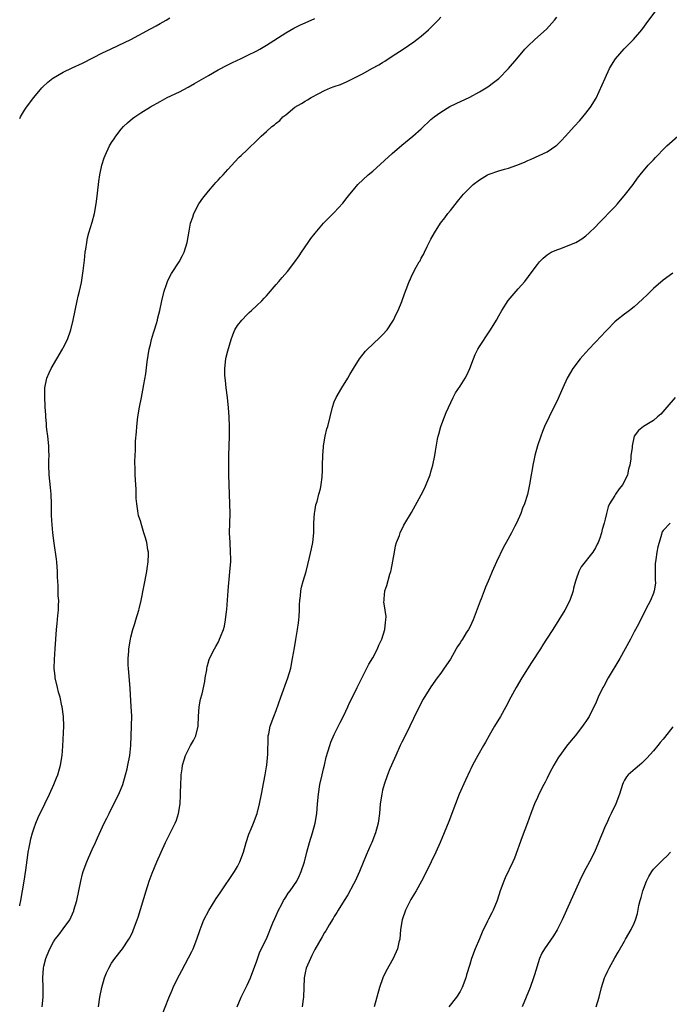
# Model space of a CAD drawing. Units: inches. Extents: x 2517000 to 2520000, y 1539000 to 1542000.
# Drawn here: x 2517000 to 2517134, y 1541132 to 1541335 of the extents above; entities that cross this region are included whole.
import ezdxf

# ---------------------------------------------------------------- set-up
doc = ezdxf.new("R2010")
doc.units = ezdxf.units.IN
doc.header["$MEASUREMENT"] = 0
doc.layers.add('LD25171539_10ft', color=41, linetype='Continuous')

msp = doc.modelspace()

# ---------------------------------------------------------------- linework, layer by layer
at = {"layer": 'LD25171539_10ft'}
for points, elevation in [([(2517029.32, 1541129), (2517030.85, 1541132.85), (2517031.54, 1541134.46), (2517031.74, 1541135), (2517032.69, 1541137), (2517033, 1541137.6), (2517033.5, 1541138.5), (2517034.9, 1541141.1), (2517035.59, 1541142.41), (2517035.85, 1541143), (2517036.64, 1541145), (2517037.29, 1541147), (2517037.51, 1541147.51), (2517038.08, 1541149), (2517039.1, 1541150.9), (2517040.63, 1541153.37), (2517041.42, 1541154.58), (2517044.42, 1541159), (2517045, 1541160.03), (2517045.52, 1541161), (2517046.23, 1541163), (2517046.79, 1541165), (2517047.33, 1541166.67), (2517047.83, 1541167.83), (2517048.3, 1541169), (2517049.05, 1541171), (2517049.55, 1541173), (2517049.98, 1541175), (2517050.47, 1541177.53), (2517050.73, 1541179), (2517050.94, 1541180.23), (2517051, 1541180.62), (2517051.05, 1541181), (2517051.27, 1541183.27), (2517051.34, 1541186.66), (2517051.37, 1541187), (2517051.47, 1541187.47), (2517051.76, 1541189), (2517052.49, 1541191), (2517053, 1541192.3), (2517053.96, 1541195), (2517055.43, 1541199), (2517056, 1541201), (2517056.39, 1541203), (2517056.76, 1541205.24), (2517057.08, 1541206.92), (2517057.44, 1541209), (2517057.61, 1541210.39), (2517057.68, 1541211), (2517057.73, 1541211.73), (2517057.79, 1541213), (2517057.81, 1541214.19), (2517057.87, 1541215), (2517058.01, 1541216.01), (2517058.08, 1541217), (2517058.22, 1541217.78), (2517058.56, 1541219), (2517059.18, 1541221), (2517059.55, 1541222.45), (2517059.88, 1541223.88), (2517060.33, 1541225.67), (2517060.6, 1541227), (2517060.8, 1541229), (2517060.82, 1541231), (2517060.94, 1541233.06), (2517061, 1541233.33), (2517061.2, 1541234.8), (2517061.45, 1541235.45), (2517061.79, 1541237), (2517062.13, 1541238.13), (2517062.28, 1541239), (2517062.5, 1541240.5), (2517062.54, 1541241), (2517062.55, 1541241.45), (2517062.61, 1541243), (2517062.63, 1541245), (2517062.78, 1541246.78), (2517062.78, 1541247), (2517063.14, 1541249), (2517063.49, 1541250.51), (2517063.66, 1541251), (2517064.62, 1541255), (2517065, 1541256.06), (2517065.4, 1541257), (2517066.56, 1541259), (2517067.79, 1541261), (2517068.26, 1541261.74), (2517068.96, 1541263), (2517070.19, 1541265), (2517071.45, 1541266.55), (2517071.85, 1541267), (2517073, 1541268.04), (2517074.52, 1541269.48), (2517075, 1541269.97), (2517075.92, 1541271), (2517077, 1541272.58), (2517077.26, 1541273), (2517077.81, 1541274.19), (2517078.22, 1541275), (2517079, 1541276.83), (2517079.55, 1541278.45), (2517080.18, 1541280.18), (2517080.5, 1541281), (2517080.67, 1541281.33), (2517081, 1541282.05), (2517081.32, 1541282.68), (2517081.45, 1541283), (2517081.95, 1541283.95), (2517082.55, 1541285), (2517082.73, 1541285.27), (2517083, 1541285.79), (2517083.44, 1541286.56), (2517083.63, 1541287), (2517084.23, 1541288.23), (2517085, 1541289.72), (2517085.72, 1541291), (2517086.99, 1541293), (2517087.84, 1541294.16), (2517088.46, 1541295), (2517089, 1541295.65), (2517090.47, 1541297.53), (2517091.36, 1541298.64), (2517091.69, 1541299), (2517093, 1541300.36), (2517093.74, 1541301), (2517095, 1541301.96), (2517096.66, 1541303), (2517097, 1541303.17), (2517099, 1541303.85), (2517100.18, 1541304.18), (2517101, 1541304.39), (2517102.77, 1541305), (2517104.35, 1541305.66), (2517105, 1541306), (2517105.71, 1541306.29), (2517107.34, 1541307), (2517109, 1541307.78), (2517110.82, 1541309), (2517111, 1541309.15), (2517111.93, 1541310.07), (2517112.82, 1541311), (2517114.6, 1541313), (2517115.74, 1541314.26), (2517116.38, 1541315), (2517117, 1541315.75), (2517117.93, 1541317), (2517119.1, 1541318.9), (2517120.39, 1541321.61), (2517120.96, 1541323), (2517121.88, 1541325), (2517122.29, 1541325.71), (2517123.16, 1541327), (2517124.93, 1541329.07), (2517126.86, 1541331), (2517128.55, 1541333), (2517130.02, 1541335), (2517131.51, 1541337)], 7100), ([(2517000, 1541314.68), (2517000.17, 1541315), (2517001, 1541316.39), (2517001.4, 1541317), (2517002.89, 1541319), (2517004.54, 1541321), (2517004.77, 1541321.24), (2517005.8, 1541322.2), (2517006.85, 1541323), (2517007, 1541323.1), (2517009, 1541324.22), (2517010.86, 1541325.14), (2517013, 1541326.14), (2517015.27, 1541327.27), (2517017, 1541328.15), (2517018.92, 1541329.08), (2517021.65, 1541330.35), (2517023, 1541331.03), (2517027, 1541333.21), (2517028.18, 1541333.82), (2517029, 1541334.28), (2517030.26, 1541335), (2517031, 1541335.45)], 7060), ([(2517000, 1541151.9), (2517000.03, 1541152.03), (2517000.25, 1541153), (2517000.61, 1541155), (2517000.94, 1541157), (2517001.29, 1541159.29), (2517001.67, 1541162.33), (2517001.78, 1541163), (2517001.97, 1541163.97), (2517002.14, 1541165), (2517002.29, 1541165.71), (2517002.66, 1541167), (2517003, 1541168.01), (2517003.36, 1541169), (2517003.83, 1541170.17), (2517005.16, 1541173), (2517006.13, 1541175), (2517007.06, 1541177), (2517007.62, 1541178.38), (2517007.86, 1541179), (2517008.22, 1541180.23), (2517008.44, 1541181), (2517008.77, 1541183), (2517008.92, 1541184.92), (2517009.12, 1541189), (2517009.07, 1541191), (2517008.8, 1541193), (2517008.74, 1541193.26), (2517008.33, 1541195), (2517008.03, 1541196.03), (2517007.78, 1541197), (2517007.33, 1541199), (2517007.31, 1541199.31), (2517007.14, 1541201), (2517007.19, 1541202.81), (2517007.35, 1541205), (2517007.59, 1541209), (2517007.71, 1541210.29), (2517007.9, 1541211.9), (2517008, 1541213), (2517008.05, 1541213.95), (2517008.06, 1541215), (2517007.97, 1541215.97), (2517007.96, 1541218.04), (2517007.88, 1541219), (2517007.82, 1541219.82), (2517007.8, 1541221), (2517007.64, 1541223), (2517007.58, 1541223.58), (2517007.11, 1541226.89), (2517006.86, 1541229), (2517006.69, 1541230.69), (2517006.58, 1541232.58), (2517006.55, 1541235), (2517006.49, 1541237), (2517006.37, 1541238.37), (2517006.09, 1541241), (2517006.03, 1541243), (2517006.02, 1541244.02), (2517006.06, 1541245), (2517006, 1541246), (2517005.99, 1541247), (2517005.79, 1541249), (2517005.61, 1541250.39), (2517005.56, 1541251), (2517005.56, 1541251.56), (2517005.39, 1541253), (2517005.4, 1541253.4), (2517005.29, 1541255), (2517005.29, 1541255.29), (2517005.2, 1541257), (2517005.22, 1541259), (2517005.64, 1541261), (2517006.11, 1541262.11), (2517006.51, 1541263), (2517007.66, 1541265), (2517008.87, 1541267), (2517009, 1541267.26), (2517009.87, 1541269), (2517010.55, 1541271), (2517011.03, 1541273), (2517011.45, 1541275), (2517011.91, 1541277), (2517012.09, 1541277.91), (2517012.39, 1541279), (2517012.78, 1541280.78), (2517013.15, 1541283.15), (2517013.4, 1541285.4), (2517013.55, 1541287), (2517013.66, 1541287.66), (2517013.84, 1541289), (2517014.03, 1541289.97), (2517014.31, 1541291), (2517015, 1541293.26), (2517015.45, 1541295), (2517015.81, 1541297), (2517015.92, 1541298.08), (2517016.26, 1541301), (2517016.38, 1541301.62), (2517016.59, 1541303), (2517016.99, 1541305), (2517017.47, 1541306.53), (2517017.63, 1541307), (2517018.58, 1541309), (2517019, 1541309.68), (2517019.53, 1541310.47), (2517019.88, 1541311), (2517021, 1541312.43), (2517021.47, 1541313), (2517022.25, 1541313.75), (2517023.34, 1541314.66), (2517023.77, 1541315), (2517025, 1541315.82), (2517027, 1541317.08), (2517029, 1541318.2), (2517030.51, 1541319), (2517033, 1541320.16), (2517034.85, 1541321.15), (2517036.13, 1541321.87), (2517039, 1541323.59), (2517041, 1541324.74), (2517043, 1541325.78), (2517043.85, 1541326.15), (2517045, 1541326.73), (2517045.6, 1541327), (2517047, 1541327.66), (2517049, 1541328.65), (2517049.65, 1541329), (2517051, 1541329.8), (2517055, 1541332.37), (2517056.67, 1541333.33), (2517058, 1541334), (2517059, 1541334.46), (2517061, 1541335.32)], 7070), ([(2517004.66, 1541131), (2517004.85, 1541133), (2517004.88, 1541135), (2517004.81, 1541137), (2517004.9, 1541139), (2517005, 1541139.43), (2517005.43, 1541141), (2517005.66, 1541141.66), (2517006.24, 1541143), (2517007, 1541144.45), (2517007.36, 1541145), (2517008.11, 1541145.89), (2517009, 1541147.15), (2517010.34, 1541149), (2517011.16, 1541150.84), (2517011.22, 1541151), (2517011.81, 1541153), (2517012.22, 1541155), (2517012.61, 1541157), (2517013, 1541158.51), (2517013.14, 1541159), (2517013.89, 1541161), (2517014.22, 1541161.78), (2517015, 1541163.53), (2517015.69, 1541165), (2517016.08, 1541165.92), (2517017.47, 1541169), (2517017.99, 1541170.01), (2517018.46, 1541171), (2517019.48, 1541173), (2517020.47, 1541175), (2517021.29, 1541177), (2517021.89, 1541179), (2517022.19, 1541180.23), (2517022.37, 1541181), (2517022.75, 1541183), (2517022.97, 1541185), (2517023.07, 1541187), (2517023.12, 1541189), (2517023.14, 1541191.14), (2517023.07, 1541193), (2517022.8, 1541196.8), (2517022.46, 1541201), (2517022.44, 1541201.56), (2517022.41, 1541203), (2517022.54, 1541204.54), (2517022.55, 1541205), (2517022.89, 1541207), (2517023, 1541207.46), (2517023.41, 1541209), (2517023.76, 1541210.24), (2517024.02, 1541211), (2517024.61, 1541213), (2517024.68, 1541213.32), (2517025.1, 1541215), (2517026.27, 1541221), (2517026.35, 1541221.65), (2517026.57, 1541223), (2517026.62, 1541224.62), (2517026.6, 1541225), (2517026.48, 1541225.52), (2517026.25, 1541227), (2517026, 1541228), (2517025.67, 1541229), (2517025.1, 1541230.9), (2517025, 1541231.28), (2517024.58, 1541232.58), (2517024.48, 1541233), (2517024.44, 1541233.56), (2517024.19, 1541235), (2517024.08, 1541236.08), (2517024.09, 1541237), (2517024.06, 1541237.94), (2517023.93, 1541239.93), (2517023.88, 1541241), (2517023.88, 1541242.12), (2517023.77, 1541243.77), (2517023.83, 1541245), (2517023.91, 1541246.09), (2517023.92, 1541247), (2517023.96, 1541247.96), (2517024.13, 1541249.87), (2517024.21, 1541251), (2517024.41, 1541253), (2517024.73, 1541255), (2517025.14, 1541257), (2517025.47, 1541258.53), (2517025.64, 1541259.64), (2517026.09, 1541261.91), (2517026.37, 1541264.37), (2517026.78, 1541267), (2517027, 1541267.96), (2517027.26, 1541269), (2517027.64, 1541270.36), (2517027.88, 1541271), (2517028.25, 1541272.25), (2517028.46, 1541273), (2517028.56, 1541273.44), (2517028.95, 1541275), (2517029.39, 1541277), (2517029.88, 1541279), (2517030.35, 1541280.35), (2517030.55, 1541281), (2517030.69, 1541281.31), (2517031.4, 1541282.6), (2517032.96, 1541285), (2517033.66, 1541286.34), (2517033.97, 1541287), (2517034.59, 1541289), (2517035, 1541291.38), (2517035.33, 1541293), (2517035.75, 1541294.25), (2517036.02, 1541295), (2517037.05, 1541297), (2517037.83, 1541298.17), (2517039, 1541299.67), (2517040.19, 1541301), (2517040.56, 1541301.44), (2517041, 1541301.93), (2517041.52, 1541302.48), (2517042.07, 1541303), (2517043, 1541304.1), (2517043.85, 1541305), (2517044.38, 1541305.62), (2517045.36, 1541306.64), (2517045.75, 1541307), (2517047, 1541308.2), (2517047.82, 1541309), (2517048.43, 1541309.57), (2517049.88, 1541311), (2517051, 1541311.98), (2517052.08, 1541313), (2517052.63, 1541313.37), (2517053, 1541313.71), (2517053.73, 1541314.27), (2517054.41, 1541315), (2517055, 1541315.42), (2517056.89, 1541317), (2517058.23, 1541317.77), (2517059, 1541318.28), (2517059.47, 1541318.53), (2517060.24, 1541319), (2517061.85, 1541319.85), (2517063, 1541320.43), (2517064.26, 1541321), (2517065, 1541321.29), (2517066.28, 1541321.72), (2517067.7, 1541322.3), (2517071, 1541323.98), (2517072.79, 1541325), (2517074.22, 1541325.78), (2517075, 1541326.27), (2517075.46, 1541326.54), (2517077, 1541327.53), (2517079.23, 1541329), (2517081.46, 1541330.54), (2517082.09, 1541331), (2517083, 1541331.71), (2517084.48, 1541333), (2517084.75, 1541333.25), (2517086.45, 1541335), (2517087, 1541335.62)], 7080), ([(2517016.26, 1541131), (2517016.56, 1541133), (2517016.95, 1541135), (2517017.55, 1541137), (2517017.96, 1541138.04), (2517018.39, 1541139), (2517019, 1541140.06), (2517019.65, 1541141), (2517021.22, 1541143), (2517022.58, 1541145), (2517022.73, 1541145.27), (2517023.39, 1541146.61), (2517023.55, 1541147), (2517024.29, 1541149), (2517024.47, 1541149.53), (2517026.14, 1541155), (2517026.78, 1541157), (2517027.38, 1541158.62), (2517028.37, 1541161), (2517029.23, 1541163), (2517030.15, 1541165), (2517031.11, 1541166.89), (2517032.13, 1541169), (2517032.38, 1541169.62), (2517032.81, 1541171), (2517033.13, 1541173), (2517033.23, 1541174.77), (2517033.23, 1541175.23), (2517033.27, 1541177), (2517033.37, 1541178.63), (2517033.37, 1541179), (2517033.55, 1541180.23), (2517033.66, 1541181), (2517033.96, 1541182.04), (2517034.29, 1541183), (2517035, 1541184.48), (2517035.32, 1541185), (2517035.92, 1541186.08), (2517036.39, 1541187), (2517036.87, 1541189), (2517036.96, 1541191), (2517037.1, 1541193), (2517037.37, 1541194.63), (2517037.7, 1541195.7), (2517038.24, 1541198.24), (2517038.35, 1541199), (2517038.65, 1541200.65), (2517038.68, 1541201), (2517038.73, 1541201.27), (2517039.18, 1541202.82), (2517039.25, 1541203), (2517040.24, 1541205), (2517040.53, 1541205.47), (2517041, 1541206.34), (2517041.22, 1541206.78), (2517041.32, 1541207), (2517041.49, 1541207.49), (2517042.09, 1541209), (2517042.3, 1541209.7), (2517042.55, 1541211), (2517042.76, 1541212.76), (2517042.83, 1541213.17), (2517043.07, 1541217), (2517043.24, 1541218.76), (2517043.28, 1541219.28), (2517043.46, 1541221), (2517043.6, 1541223), (2517043.6, 1541223.6), (2517043.59, 1541225), (2517043.48, 1541227), (2517043.39, 1541229), (2517043.52, 1541233), (2517043.46, 1541235), (2517043.35, 1541237), (2517043.27, 1541239), (2517043.22, 1541241), (2517043.21, 1541242.79), (2517043.25, 1541245), (2517043.37, 1541249), (2517043.38, 1541251), (2517043.31, 1541253), (2517043.18, 1541254.82), (2517042.95, 1541257), (2517042.68, 1541259), (2517042.5, 1541260.5), (2517042.43, 1541261), (2517042.39, 1541261.61), (2517042.36, 1541263), (2517042.62, 1541265), (2517042.7, 1541265.3), (2517043, 1541266.6), (2517043.68, 1541269), (2517044.03, 1541269.97), (2517044.47, 1541271), (2517045, 1541271.88), (2517045.88, 1541273), (2517047, 1541274.17), (2517047.44, 1541274.56), (2517047.9, 1541275), (2517049, 1541276), (2517050.04, 1541277), (2517050.51, 1541277.49), (2517051, 1541278.02), (2517053, 1541280.36), (2517053.58, 1541281), (2517054.22, 1541281.78), (2517055.31, 1541283), (2517056.88, 1541285), (2517057.73, 1541286.27), (2517058.25, 1541287), (2517059.59, 1541289), (2517060.17, 1541289.83), (2517061.03, 1541290.97), (2517062.79, 1541293), (2517065, 1541295.22), (2517066.81, 1541297.19), (2517067.7, 1541298.3), (2517068.22, 1541299), (2517069, 1541299.95), (2517069.89, 1541301), (2517072.04, 1541303), (2517073, 1541303.8), (2517077, 1541307.41), (2517079, 1541309.13), (2517081.27, 1541311), (2517083, 1541312.55), (2517085, 1541314.45), (2517085.66, 1541315), (2517087, 1541316), (2517088.88, 1541317.12), (2517090.22, 1541317.78), (2517093, 1541319.09), (2517095, 1541320.15), (2517096.43, 1541321), (2517096.77, 1541321.23), (2517097.92, 1541322.08), (2517099, 1541322.97), (2517101.05, 1541325), (2517102.75, 1541327), (2517104.4, 1541329), (2517105, 1541329.65), (2517106.45, 1541331), (2517108.88, 1541333.12), (2517110.55, 1541335), (2517111, 1541335.62)], 7090), ([(2517044.92, 1541131), (2517045.77, 1541133), (2517047, 1541135.48), (2517047.67, 1541137), (2517049, 1541140.54), (2517049.64, 1541142.36), (2517051, 1541145.09), (2517051.53, 1541146.47), (2517051.77, 1541147), (2517052.34, 1541148.34), (2517052.72, 1541149.28), (2517053, 1541149.88), (2517053.48, 1541151), (2517054.07, 1541152.07), (2517054.55, 1541153), (2517054.72, 1541153.28), (2517055, 1541153.68), (2517055.51, 1541154.49), (2517055.89, 1541155), (2517057.24, 1541157), (2517057.82, 1541158.18), (2517058.2, 1541159), (2517058.83, 1541161), (2517059.36, 1541163), (2517059.92, 1541165), (2517060.52, 1541167), (2517061.06, 1541169), (2517061.4, 1541171), (2517061.55, 1541173), (2517061.73, 1541175), (2517062.06, 1541177), (2517062.49, 1541179), (2517062.78, 1541180.23), (2517062.96, 1541181), (2517063.36, 1541182.64), (2517063.69, 1541183.69), (2517064.07, 1541185), (2517064.3, 1541185.7), (2517065, 1541187.33), (2517066.22, 1541189.78), (2517067, 1541191.26), (2517067.81, 1541193), (2517068.17, 1541193.83), (2517069, 1541195.46), (2517069.74, 1541197), (2517071.72, 1541201), (2517072.15, 1541201.85), (2517073, 1541203.19), (2517073.96, 1541205), (2517074.25, 1541205.75), (2517074.85, 1541207), (2517075.45, 1541209), (2517075.57, 1541210.43), (2517075.7, 1541211), (2517075.73, 1541211.73), (2517075.55, 1541213), (2517075.28, 1541214.72), (2517075.29, 1541215), (2517075.34, 1541215.34), (2517075.47, 1541217), (2517075.9, 1541218.1), (2517076.47, 1541220.47), (2517076.67, 1541221), (2517076.74, 1541221.26), (2517077.45, 1541225), (2517077.67, 1541226.33), (2517077.9, 1541227), (2517078.46, 1541228.46), (2517078.6, 1541229), (2517079.42, 1541230.58), (2517081, 1541233.22), (2517083, 1541236.85), (2517083.7, 1541238.3), (2517084, 1541239), (2517084.8, 1541241), (2517085, 1541241.64), (2517085.39, 1541243), (2517085.79, 1541245), (2517085.92, 1541245.92), (2517086.35, 1541248.35), (2517086.48, 1541249), (2517086.59, 1541249.41), (2517087.03, 1541251), (2517087.78, 1541253), (2517088.14, 1541253.86), (2517089.56, 1541257), (2517090.04, 1541257.96), (2517091, 1541259.33), (2517092.06, 1541261), (2517092.38, 1541261.62), (2517093.05, 1541263), (2517093.79, 1541265), (2517094.13, 1541265.87), (2517094.7, 1541267), (2517095, 1541267.52), (2517097, 1541270.57), (2517097.3, 1541271), (2517098.53, 1541273), (2517099, 1541273.87), (2517099.65, 1541275), (2517100.97, 1541277.03), (2517103, 1541279.44), (2517104.41, 1541281), (2517105.92, 1541283), (2517107, 1541284.48), (2517107.41, 1541285), (2517108.2, 1541285.8), (2517109, 1541286.47), (2517109.85, 1541287), (2517111, 1541287.54), (2517111.82, 1541287.82), (2517113, 1541288.26), (2517114.95, 1541289.05), (2517116.18, 1541289.82), (2517117, 1541290.41), (2517117.68, 1541291), (2517119, 1541292.28), (2517119.69, 1541293), (2517121, 1541294.32), (2517121.63, 1541295), (2517123, 1541296.42), (2517123.51, 1541297), (2517125.21, 1541299), (2517126.77, 1541301), (2517127.67, 1541302.33), (2517128.25, 1541303), (2517129.89, 1541305), (2517131, 1541306.11), (2517131.41, 1541306.59), (2517131.79, 1541307), (2517133, 1541308.25), (2517133.76, 1541309), (2517135.98, 1541311)], 7110), ([(2517135, 1541282.69), (2517133, 1541281.23), (2517131, 1541279.53), (2517129.73, 1541278.27), (2517128.7, 1541277.3), (2517127, 1541275.75), (2517126, 1541275), (2517125.45, 1541274.55), (2517125, 1541274.22), (2517123.39, 1541273), (2517123, 1541272.65), (2517121.42, 1541271), (2517121, 1541270.59), (2517120.26, 1541269.74), (2517117.65, 1541267), (2517116.38, 1541265.62), (2517115.82, 1541265), (2517114.3, 1541263), (2517113.82, 1541262.18), (2517113.15, 1541261), (2517112.23, 1541259), (2517111, 1541256.18), (2517109.85, 1541253.85), (2517109.41, 1541253), (2517108.49, 1541251), (2517108.04, 1541249.96), (2517107.69, 1541249), (2517107.02, 1541247), (2517106.46, 1541245), (2517106.29, 1541244.29), (2517106.02, 1541243), (2517105.88, 1541242.12), (2517105.67, 1541241), (2517105.36, 1541239), (2517104.96, 1541236.96), (2517104.34, 1541235), (2517103.9, 1541234.1), (2517103.55, 1541233), (2517102.66, 1541231), (2517102.35, 1541230.35), (2517101.65, 1541229), (2517100.56, 1541227), (2517099.99, 1541226.01), (2517098.53, 1541223), (2517097.64, 1541221), (2517097, 1541219.48), (2517096.78, 1541219), (2517096.26, 1541217.74), (2517095.96, 1541217), (2517095.36, 1541215.36), (2517095.15, 1541214.85), (2517094.14, 1541212.14), (2517093.68, 1541211), (2517093, 1541209.49), (2517092.73, 1541209), (2517092.3, 1541208.3), (2517091.48, 1541207), (2517091.28, 1541206.72), (2517091, 1541206.23), (2517090.48, 1541205.52), (2517090.21, 1541205), (2517089, 1541202.89), (2517087.73, 1541201), (2517087, 1541199.96), (2517086.3, 1541199), (2517085, 1541197.15), (2517083.4, 1541194.6), (2517083, 1541193.85), (2517081.38, 1541190.62), (2517080.64, 1541189), (2517079.65, 1541187), (2517079, 1541185.71), (2517078.66, 1541185), (2517077.72, 1541183), (2517076.81, 1541181), (2517076.5, 1541180.23), (2517076.01, 1541179), (2517075.32, 1541177), (2517075, 1541175.78), (2517074.82, 1541175), (2517074.52, 1541173), (2517074.34, 1541171), (2517074.05, 1541169), (2517073.51, 1541167), (2517072.74, 1541165), (2517072.56, 1541164.56), (2517071.62, 1541162.38), (2517070.2, 1541159), (2517069.31, 1541157), (2517069, 1541156.38), (2517067.83, 1541154.17), (2517067.06, 1541153), (2517065.81, 1541151), (2517065.52, 1541150.48), (2517065, 1541149.7), (2517064.75, 1541149.25), (2517063.95, 1541147.95), (2517063.26, 1541146.74), (2517063, 1541146.34), (2517062.53, 1541145.47), (2517061, 1541142.84), (2517060.39, 1541141.61), (2517060.07, 1541141), (2517059.21, 1541139), (2517059, 1541138.04), (2517058.8, 1541137), (2517058.65, 1541133), (2517058.58, 1541132.58), (2517058.4, 1541131)], 7120), ([(2517135.46, 1541257), (2517133.76, 1541255), (2517132.48, 1541253.52), (2517131.83, 1541253), (2517131, 1541252.2), (2517128.95, 1541251), (2517127.87, 1541250.13), (2517127, 1541249), (2517126.58, 1541247), (2517126.58, 1541246.58), (2517126.31, 1541245), (2517126.3, 1541244.3), (2517126.07, 1541243), (2517125.83, 1541242.17), (2517125.64, 1541241), (2517124.62, 1541239), (2517123.87, 1541238.13), (2517123.15, 1541237), (2517123, 1541236.74), (2517121.91, 1541235), (2517121.6, 1541234.4), (2517121.27, 1541233), (2517121, 1541231.8), (2517120.8, 1541231), (2517120.34, 1541229.66), (2517120.23, 1541229), (2517119.89, 1541227.89), (2517119.54, 1541227), (2517119.34, 1541226.66), (2517119, 1541225.88), (2517118.65, 1541225.35), (2517118.44, 1541225), (2517116.03, 1541221.97), (2517115.55, 1541221), (2517115, 1541219.42), (2517114.87, 1541219), (2517114.47, 1541217.53), (2517114.35, 1541217), (2517113.66, 1541215), (2517112.65, 1541213), (2517111.43, 1541211), (2517110.17, 1541209), (2517108.89, 1541207), (2517108.14, 1541205.86), (2517107.61, 1541205), (2517105.79, 1541202.21), (2517103.76, 1541199), (2517102.57, 1541197), (2517101.48, 1541195), (2517100.46, 1541193), (2517099.33, 1541191), (2517098.12, 1541189), (2517097, 1541187.09), (2517096.25, 1541185.75), (2517095.84, 1541185), (2517094.7, 1541183), (2517093.6, 1541181), (2517093.21, 1541180.23), (2517093, 1541179.81), (2517092.1, 1541177.9), (2517090.85, 1541175), (2517090.06, 1541173), (2517088.66, 1541169.34), (2517087.71, 1541167), (2517086.88, 1541165), (2517086, 1541163), (2517085.04, 1541161), (2517084.07, 1541159), (2517083.04, 1541157), (2517081.92, 1541155), (2517081.56, 1541154.44), (2517080.83, 1541153.17), (2517079.7, 1541151), (2517079.01, 1541149), (2517078.72, 1541147), (2517078.53, 1541145), (2517078.36, 1541144.36), (2517078.05, 1541143), (2517077.18, 1541141), (2517075.67, 1541138.33), (2517075.04, 1541137), (2517074.34, 1541135), (2517073.84, 1541133), (2517073.23, 1541131)], 7130), ([(2517134.44, 1541231), (2517133, 1541229.49), (2517132.8, 1541229.2), (2517132.72, 1541229), (2517132.64, 1541228.64), (2517132.13, 1541227), (2517131.88, 1541226.12), (2517131.67, 1541225), (2517131.47, 1541223.47), (2517131.37, 1541223), (2517131.34, 1541222.66), (2517131.31, 1541221), (2517131.32, 1541219.32), (2517131.37, 1541218.63), (2517131.14, 1541217), (2517131, 1541216.54), (2517130.37, 1541215), (2517129.9, 1541214.1), (2517129, 1541212.42), (2517127.86, 1541210.14), (2517127, 1541208.53), (2517126.22, 1541207), (2517125.14, 1541205), (2517124.04, 1541203), (2517121.63, 1541199), (2517120.7, 1541197.3), (2517120.54, 1541197), (2517119.57, 1541195), (2517119, 1541193.68), (2517118.68, 1541193), (2517117.66, 1541191), (2517117, 1541190.03), (2517116.57, 1541189.43), (2517116.32, 1541189), (2517114.76, 1541187), (2517113.95, 1541186.05), (2517113, 1541184.87), (2517111.6, 1541183), (2517111.36, 1541182.64), (2517110.38, 1541181), (2517109.99, 1541180.23), (2517109.23, 1541178.77), (2517109, 1541178.27), (2517108.57, 1541177.43), (2517108.33, 1541177), (2517107.31, 1541175), (2517107, 1541174.28), (2517106.41, 1541173), (2517105.66, 1541171), (2517104.96, 1541169.04), (2517103.82, 1541166.18), (2517102.23, 1541161.77), (2517101.91, 1541161), (2517100.33, 1541157.67), (2517100.04, 1541157), (2517099.3, 1541155), (2517098.69, 1541153), (2517097.87, 1541151), (2517097.54, 1541150.46), (2517096.88, 1541149.12), (2517096.69, 1541148.69), (2517095.56, 1541146.44), (2517095, 1541145.08), (2517094.1, 1541143), (2517093.35, 1541141), (2517093, 1541139.77), (2517092.36, 1541137.64), (2517092.19, 1541137), (2517091.44, 1541135), (2517091, 1541134.16), (2517090.27, 1541133), (2517088.71, 1541131)], 7140), ([(2517135, 1541188.89), (2517133.28, 1541186.72), (2517133, 1541186.35), (2517132.38, 1541185.62), (2517131.9, 1541185), (2517131, 1541183.91), (2517129.59, 1541182.41), (2517129, 1541181.78), (2517128.59, 1541181.41), (2517128.06, 1541181), (2517127.18, 1541180.23), (2517125.77, 1541179), (2517125.42, 1541178.58), (2517125, 1541177.89), (2517124.7, 1541177.3), (2517124.56, 1541177), (2517123.95, 1541175), (2517123.19, 1541173), (2517122.25, 1541171), (2517121.83, 1541170.17), (2517121.31, 1541169), (2517121, 1541168.34), (2517120.44, 1541167), (2517120, 1541166), (2517119.61, 1541165), (2517118.76, 1541163), (2517117.75, 1541161), (2517117, 1541159.62), (2517116.12, 1541157.88), (2517113.9, 1541153), (2517112.1, 1541149), (2517111.08, 1541146.92), (2517110.33, 1541145.67), (2517108.43, 1541143), (2517107.93, 1541142.07), (2517107.45, 1541141), (2517106.4, 1541137.6), (2517106.2, 1541137), (2517105.46, 1541135), (2517103.87, 1541131)], 7150), ([(2517119.16, 1541131), (2517119.74, 1541133), (2517120.25, 1541135), (2517120.88, 1541137), (2517121, 1541137.27), (2517121.54, 1541138.46), (2517121.82, 1541139), (2517123, 1541141.12), (2517123.71, 1541142.29), (2517125, 1541144.57), (2517125.23, 1541145), (2517126.35, 1541147), (2517127, 1541148.3), (2517127.27, 1541149), (2517127.69, 1541150.31), (2517127.97, 1541151.97), (2517128.22, 1541153), (2517128.4, 1541153.6), (2517128.77, 1541155), (2517129.55, 1541157), (2517130.03, 1541157.97), (2517130.65, 1541159), (2517131, 1541159.48), (2517132.5, 1541161), (2517133, 1541161.48), (2517133.8, 1541162.2), (2517134.47, 1541163)], 7160)]:
    msp.add_lwpolyline(points, dxfattribs=dict(at, elevation=elevation))

doc.saveas('drawing.dxf')
